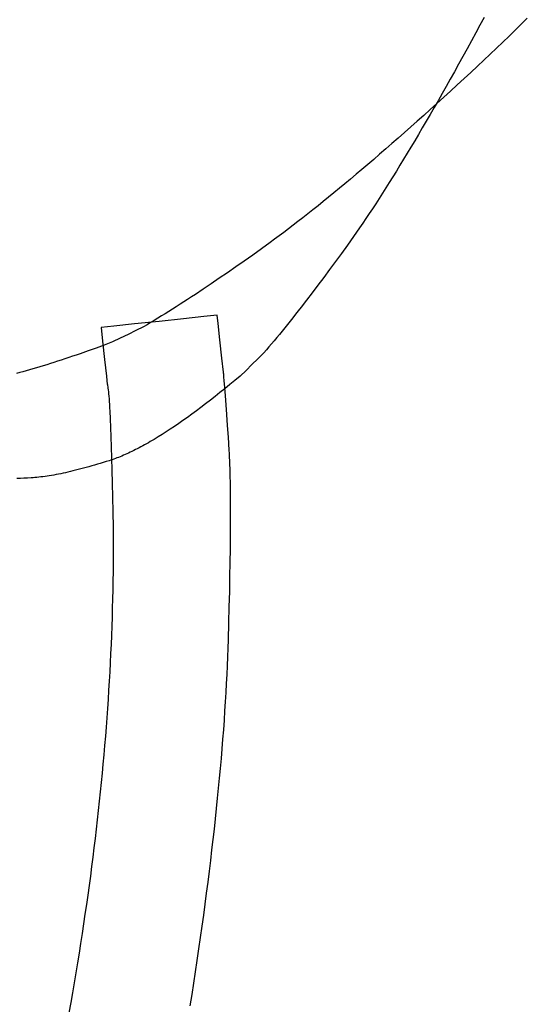
# Model space of a CAD drawing. Extents: x 20 to 5240, y 20 to 3125.
# Drawn here: x 4722 to 4796, y 1885 to 2028 of the extents above; entities that cross this region are included whole.
import ezdxf

# ---------------------------------------------------------------- set-up
doc = ezdxf.new("R2010")
doc.units = 0
doc.layers.get('0').update_dxf_attribs({"color": 3, "linetype": 'CONTINUOUS'})
doc.layers.add('CSLAYER5', color=3, linetype='CONTINUOUS')

# ---------------------------------------------------------------- blocks, each defined once
blk = doc.blocks.new('BLKF071')
at = {"layer": 'CSLAYER5', "color": 3, "linetype": 'CONTINUOUS'}
for p, q in [((4795.129823, 2027.034583), (4794.249934, 2026.175597)), ((4795.998519, 2027.88861), (4795.129823, 2027.034583)), ((4794.249934, 2026.175597), (4793.358852, 2025.311652)), ((4792.456576, 2024.442748), (4791.543108, 2023.568885)), ((4793.358852, 2025.311652), (4792.456576, 2024.442748)), ((4790.618447, 2022.690063), (4789.682594, 2021.806281)), ((4791.543108, 2023.568885), (4790.618447, 2022.690063)), ((4789.682594, 2021.806281), (4788.735547, 2020.917541)), ((4787.777307, 2020.023842), (4786.807874, 2019.125183)), ((4788.735547, 2020.917541), (4787.777307, 2020.023842)), ((4785.827248, 2018.221566), (4784.83543, 2017.312989)), ((4786.807874, 2019.125183), (4785.827248, 2018.221566)), ((4784.83543, 2017.312989), (4783.843584, 2016.408906)), ((4782.862876, 2015.518769), (4781.893306, 2014.642577)), ((4783.843584, 2016.408906), (4782.862876, 2015.518769)), ((4781.893306, 2014.642577), (4780.934874, 2013.780332)), ((4779.98758, 2012.932032), (4779.051424, 2012.097679)), ((4780.934874, 2013.780332), (4779.98758, 2012.932032)), ((4778.126407, 2011.277271), (4777.212527, 2010.470809)), ((4779.051424, 2012.097679), (4778.126407, 2011.277271)), ((4776.309785, 2009.678294), (4775.418182, 2008.899724)), ((4777.212527, 2010.470809), (4776.309785, 2009.678294)), ((4775.418182, 2008.899724), (4774.537716, 2008.1351)), ((4773.668388, 2007.384422), (4772.810199, 2006.64769)), ((4774.537716, 2008.1351), (4773.668388, 2007.384422)), ((4771.963148, 2005.924903), (4771.127234, 2005.216063)), ((4772.810199, 2006.64769), (4771.963148, 2005.924903)), ((4770.302459, 2004.521169), (4769.488822, 2003.840219)), ((4771.127234, 2005.216063), (4770.302459, 2004.521169)), ((4767.894967, 2002.520149), (4767.114749, 2001.881029)), ((4768.686325, 2003.173212), (4767.894967, 2002.520149)), ((4769.488822, 2003.840219), (4768.686325, 2003.173212)), ((4766.34567, 2001.255852), (4765.587731, 2000.644618)), ((4767.114749, 2001.881029), (4766.34567, 2001.255852)), ((4764.840931, 2000.047328), (4764.10527, 1999.463981)), ((4765.587731, 2000.644618), (4764.840931, 2000.047328)), ((4762.667367, 1998.339116), (4761.965124, 1997.797598)), ((4763.380749, 1998.894577), (4762.667367, 1998.339116)), ((4764.10527, 1999.463981), (4763.380749, 1998.894577)), ((4760.594058, 1996.756393), (4759.925234, 1996.256705)), ((4761.274021, 1997.270024), (4760.594058, 1996.756393)), ((4761.965124, 1997.797598), (4761.274021, 1997.270024)), ((4759.267549, 1995.77096), (4758.621003, 1995.299159)), ((4759.925234, 1996.256705), (4759.267549, 1995.77096)), ((4757.347258, 1994.379734), (4756.090055, 1993.480777)), ((4758.621003, 1995.299159), (4757.347258, 1994.379734)), ((4754.849395, 1992.602289), (4753.625277, 1991.74427)), ((4756.090055, 1993.480777), (4754.849395, 1992.602289)), ((4753.625277, 1991.74427), (4752.417702, 1990.90672)), ((4751.226669, 1990.089638), (4750.052179, 1989.293025)), ((4752.417702, 1990.90672), (4751.226669, 1990.089638)), ((4748.894232, 1988.516881), (4747.752824, 1987.761205)), ((4750.052179, 1989.293025), (4748.894232, 1988.516881)), ((4746.627954, 1987.025999), (4746.07172, 1986.666071)), ((4747.188322, 1987.391044), (4746.627954, 1987.025999)), ((4747.752824, 1987.761205), (4747.188322, 1987.391044)), ((4744.427824, 1985.616991), (4743.888128, 1985.277533)), ((4744.971655, 1985.961568), (4744.427824, 1985.616991)), ((4745.51962, 1986.311261), (4744.971655, 1985.961568)), ((4746.07172, 1986.666071), (4745.51962, 1986.311261)), ((4741.770684, 1983.970869), (4741.251659, 1983.656996)), ((4742.293843, 1984.289859), (4741.770684, 1983.970869)), ((4742.821137, 1984.613966), (4742.293843, 1984.289859)), ((4743.352565, 1984.943191), (4742.821137, 1984.613966)), ((4743.888128, 1985.277533), (4743.352565, 1984.943191)), ((4739.096986, 1982.495453), (4737.967699, 1981.946304)), ((4740.226011, 1983.044602), (4739.096986, 1982.495453)), ((4740.736768, 1983.34824), (4740.226011, 1983.044602)), ((4741.251659, 1983.656996), (4740.736768, 1983.34824)), ((4736.8385, 1981.397027), (4735.709039, 1980.848007)), ((4737.967699, 1981.946304), (4736.8385, 1981.397027)), ((4733.313964, 1979.959934), (4732.150361, 1979.540595)), ((4734.50019, 1980.395738), (4733.313964, 1979.959934)), ((4735.709039, 1980.848007), (4734.50019, 1980.395738)), ((4728.255913, 1978.202571), (4727.722187, 1978.02789)), ((4728.795295, 1978.381368), (4728.255913, 1978.202571)), ((4729.340333, 1978.564282), (4728.795295, 1978.381368)), ((4729.891027, 1978.751312), (4729.340333, 1978.564282)), ((4730.447377, 1978.942458), (4729.891027, 1978.751312)), ((4731.009383, 1979.137721), (4730.447377, 1978.942458)), ((4732.150361, 1979.540595), (4731.009383, 1979.137721)), ((4723.655988, 1976.778627), (4723.173165, 1976.640993)), ((4724.144468, 1976.920378), (4723.655988, 1976.778627)), ((4724.638603, 1977.066245), (4724.144468, 1976.920378)), ((4725.138394, 1977.216229), (4724.638603, 1977.066245)), ((4725.643841, 1977.370328), (4725.138394, 1977.216229)), ((4726.154943, 1977.528544), (4725.643841, 1977.370328)), ((4726.671702, 1977.690877), (4726.154943, 1977.528544)), ((4727.194117, 1977.857325), (4726.671702, 1977.690877)), ((4727.722187, 1978.02789), (4727.194117, 1977.857325)), ((4722.224486, 1976.378073), (4721.75863, 1976.252787)), ((4722.695997, 1976.507475), (4722.224486, 1976.378073)), ((4723.173165, 1976.640993), (4722.695997, 1976.507475))]:
    blk.add_line(p, q, dxfattribs=at)
blk = doc.blocks.new('BLKF073')
at = {"layer": 'CSLAYER5', "color": 3, "linetype": 'CONTINUOUS'}
for p, q in [((4789.114911, 2026.896048), (4788.498083, 2025.755627)), ((4789.723046, 2028.028557), (4789.114911, 2026.896048)), ((4788.498083, 2025.755627), (4787.872561, 2024.607294)), ((4787.872561, 2024.607294), (4787.245535, 2023.463205)), ((4787.245535, 2023.463205), (4786.624381, 2022.335576)), ((4786.0091, 2021.224409), (4785.399692, 2020.129704)), ((4786.624381, 2022.335576), (4786.0091, 2021.224409)), ((4785.399692, 2020.129704), (4784.796157, 2019.051459)), ((4784.796157, 2019.051459), (4784.198494, 2017.989677)), ((4783.606705, 2016.944356), (4783.020787, 2015.915496)), ((4784.198494, 2017.989677), (4783.606705, 2016.944356)), ((4783.020787, 2015.915496), (4782.440743, 2014.903097)), ((4782.440743, 2014.903097), (4781.866571, 2013.907161)), ((4781.298272, 2012.927685), (4780.735846, 2011.964671)), ((4781.866571, 2013.907161), (4781.298272, 2012.927685)), ((4780.735846, 2011.964671), (4780.179292, 2011.018119)), ((4779.628611, 2010.088028), (4779.083803, 2009.174398)), ((4780.179292, 2011.018119), (4779.628611, 2010.088028)), ((4778.544868, 2008.27723), (4778.011803, 2007.396522)), ((4779.083803, 2009.174398), (4778.544868, 2008.27723)), ((4778.011803, 2007.396522), (4777.484605, 2006.532275)), ((4776.963275, 2005.684488), (4776.447812, 2004.85316)), ((4777.484605, 2006.532275), (4776.963275, 2005.684488)), ((4775.938216, 2004.038293), (4775.434489, 2003.239886)), ((4776.447812, 2004.85316), (4775.938216, 2004.038293)), ((4775.434489, 2003.239886), (4774.936628, 2002.45794)), ((4774.444635, 2001.692453), (4773.95851, 2000.943426)), ((4774.936628, 2002.45794), (4774.444635, 2001.692453)), ((4773.478252, 2000.21086), (4773.003862, 1999.494753)), ((4773.95851, 2000.943426), (4773.478252, 2000.21086)), ((4772.535339, 1998.795107), (4772.072683, 1998.11192)), ((4773.003862, 1999.494753), (4772.535339, 1998.795107)), ((4771.164975, 1996.794928), (4770.719922, 1996.161122)), ((4771.615895, 1997.445194), (4771.164975, 1996.794928)), ((4772.072683, 1998.11192), (4771.615895, 1997.445194)), ((4770.719922, 1996.161122), (4769.84008, 1994.922081)), ((4769.84008, 1994.922081), (4768.969031, 1993.707263)), ((4768.106776, 1992.516666), (4767.253313, 1991.350291)), ((4768.969031, 1993.707263), (4768.106776, 1992.516666)), ((4767.253313, 1991.350291), (4766.408643, 1990.208138)), ((4766.408643, 1990.208138), (4765.572767, 1989.090207)), ((4765.572767, 1989.090207), (4764.745683, 1987.996498)), ((4763.927393, 1986.927011), (4763.117893, 1985.881744)), ((4764.745683, 1987.996498), (4763.927393, 1986.927011)), ((4762.716439, 1985.368191), (4762.317181, 1984.860693)), ((4763.117893, 1985.881744), (4762.716439, 1985.368191)), ((4746.01154, 1984.208011), (4742.467055, 1983.834649)), ((4749.005026, 1984.523539), (4746.01154, 1984.208011)), ((4750.926304, 1984.726154), (4749.005026, 1984.523539)), ((4751.058353, 1983.522092), (4750.926304, 1984.726154)), ((4761.525257, 1983.863859), (4761.13259, 1983.374523)), ((4761.92012, 1984.359249), (4761.525257, 1983.863859)), ((4762.317181, 1984.860693), (4761.92012, 1984.359249)), ((4735.887829, 1983.14115), (4734.056843, 1982.948139)), ((4734.056843, 1982.948139), (4734.275125, 1980.938398)), ((4738.891943, 1983.457669), (4735.887829, 1983.14115)), ((4742.467055, 1983.834649), (4738.891943, 1983.457669)), ((4751.320945, 1981.128438), (4751.058353, 1983.522092)), ((4760.74212, 1982.891241), (4760.353847, 1982.414013)), ((4761.13259, 1983.374523), (4760.74212, 1982.891241)), ((4751.612658, 1978.466325), (4751.320945, 1981.128438)), ((4759.202211, 1981.018655), (4758.822726, 1980.565644)), ((4759.583893, 1981.47772), (4759.202211, 1981.018655)), ((4759.967772, 1981.94284), (4759.583893, 1981.47772)), ((4760.353847, 1982.414013), (4759.967772, 1981.94284)), ((4734.275125, 1980.938398), (4734.563951, 1978.276242)), ((4758.070347, 1979.677785), (4757.697453, 1979.242936)), ((4758.445438, 1980.118687), (4758.070347, 1979.677785)), ((4758.822726, 1980.565644), (4758.445438, 1980.118687)), ((4734.563951, 1978.276242), (4734.823614, 1975.882588)), ((4751.833074, 1976.456886), (4751.612658, 1978.466325)), ((4756.835536, 1978.397854), (4755.97362, 1977.552771)), ((4757.697453, 1979.242936), (4756.835536, 1978.397854)), ((4755.11116, 1976.707689), (4754.248448, 1975.862606)), ((4755.97362, 1977.552771), (4755.11116, 1976.707689)), ((4734.823614, 1975.882588), (4734.95424, 1974.678526)), ((4751.85048, 1976.298282), (4751.833074, 1976.456886)), ((4751.867885, 1976.139937), (4751.85048, 1976.298282)), ((4751.90931, 1975.707202), (4751.867885, 1976.139937)), ((4751.95187, 1975.240344), (4751.90931, 1975.707202)), ((4754.248448, 1975.862606), (4753.503863, 1975.242081)), ((4734.95424, 1974.678526), (4734.955411, 1974.667631)), ((4734.955411, 1974.667631), (4734.956583, 1974.656478)), ((4734.956583, 1974.656478), (4734.98821, 1974.51085)), ((4734.98821, 1974.51085), (4735.019513, 1974.332737)), ((4735.019513, 1974.332737), (4735.050493, 1974.122138)), ((4735.050493, 1974.122138), (4735.08115, 1973.879054)), ((4735.08115, 1973.879054), (4735.111484, 1973.603484)), ((4752.043752, 1974.046837), (4751.328225, 1973.472118)), ((4752.040394, 1974.204255), (4751.95187, 1975.240344)), ((4752.133458, 1973.03167), (4752.040394, 1974.204255)), ((4752.768965, 1974.636824), (4752.043752, 1974.046837)), ((4753.503863, 1975.242081), (4752.768965, 1974.636824)), ((4735.111484, 1973.603484), (4735.141494, 1973.295428)), ((4735.141494, 1973.295428), (4735.171181, 1972.954888)), ((4735.171181, 1972.954888), (4735.200545, 1972.581861)), ((4735.200545, 1972.581861), (4735.229586, 1972.176349)), ((4750.622385, 1972.912667), (4749.92623, 1972.368486)), ((4751.328225, 1973.472118), (4750.622385, 1972.912667)), ((4752.231062, 1971.722589), (4752.133458, 1973.03167)), ((4735.229586, 1972.176349), (4735.258303, 1971.738352)), ((4735.258303, 1971.738352), (4735.286697, 1971.267869)), ((4735.286697, 1971.267869), (4735.314767, 1970.7649)), ((4748.56298, 1971.325929), (4747.895884, 1970.827554)), ((4749.239762, 1971.839573), (4748.56298, 1971.325929)), ((4749.92623, 1972.368486), (4749.239762, 1971.839573)), ((4752.333184, 1970.277002), (4752.231062, 1971.722589)), ((4735.314767, 1970.7649), (4735.369939, 1969.661507)), ((4735.369939, 1969.661507), (4735.423817, 1968.428171)), ((4746.59075, 1969.87661), (4745.952712, 1969.424042)), ((4747.238474, 1970.344448), (4746.59075, 1969.87661)), ((4747.895884, 1970.827554), (4747.238474, 1970.344448)), ((4752.439804, 1968.694897), (4752.333184, 1970.277002)), ((4735.423817, 1968.428171), (4735.476405, 1967.064894)), ((4744.096715, 1968.157948), (4743.497422, 1967.766454)), ((4744.705695, 1968.56471), (4744.096715, 1968.157948)), ((4745.32436, 1968.986742), (4744.705695, 1968.56471)), ((4745.952712, 1969.424042), (4745.32436, 1968.986742)), ((4752.550923, 1966.976275), (4752.439804, 1968.694897)), ((4735.476405, 1967.064894), (4735.527705, 1965.571674)), ((4741.757682, 1966.683586), (4741.476205, 1966.516468)), ((4742.041581, 1966.854521), (4741.757682, 1966.683586)), ((4742.327904, 1967.029273), (4742.041581, 1966.854521)), ((4742.907817, 1967.390229), (4742.327904, 1967.029273)), ((4743.497422, 1967.766454), (4742.907817, 1967.390229)), ((4752.666539, 1965.121136), (4752.550923, 1966.976275)), ((4735.527705, 1965.571674), (4735.577717, 1963.948512)), ((4739.311613, 1965.316944), (4739.051941, 1965.184181)), ((4739.573707, 1965.453525), (4739.311613, 1965.316944)), ((4739.838224, 1965.593922), (4739.573707, 1965.453525)), ((4740.105163, 1965.738137), (4739.838224, 1965.593922)), ((4740.374526, 1965.886169), (4740.105163, 1965.738137)), ((4740.646311, 1966.038018), (4740.374526, 1965.886169)), ((4740.92052, 1966.193684), (4740.646311, 1966.038018)), ((4741.197151, 1966.353168), (4740.92052, 1966.193684)), ((4741.476205, 1966.516468), (4741.197151, 1966.353168)), ((4735.577717, 1963.948512), (4735.626441, 1962.195408)), ((4736.124867, 1963.888765), (4735.896692, 1963.805626)), ((4736.355464, 1963.975722), (4736.124867, 1963.888765)), ((4736.588484, 1964.066496), (4736.355464, 1963.975722)), ((4736.823927, 1964.161087), (4736.588484, 1964.066496)), ((4737.061793, 1964.259495), (4736.823927, 1964.161087)), ((4737.302082, 1964.361721), (4737.061793, 1964.259495)), ((4737.544793, 1964.467764), (4737.302082, 1964.361721)), ((4737.789927, 1964.577624), (4737.544793, 1964.467764)), ((4738.037484, 1964.691301), (4737.789927, 1964.577624)), ((4738.287464, 1964.808795), (4738.037484, 1964.691301)), ((4738.539867, 1964.930107), (4738.287464, 1964.808795)), ((4738.794693, 1965.055235), (4738.539867, 1964.930107)), ((4739.051941, 1965.184181), (4738.794693, 1965.055235)), ((4752.695007, 1964.628395), (4752.666539, 1965.121136)), ((4752.721419, 1964.111871), (4752.695007, 1964.628395)), ((4752.745772, 1963.571564), (4752.721419, 1964.111871)), ((4731.486763, 1962.4788), (4731.097702, 1962.375731)), ((4731.881121, 1962.585705), (4731.486763, 1962.4788)), ((4732.280777, 1962.696449), (4731.881121, 1962.585705)), ((4732.685731, 1962.81103), (4732.280777, 1962.696449)), ((4733.095982, 1962.929449), (4732.685731, 1962.81103)), ((4733.511531, 1963.051706), (4733.095982, 1962.929449)), ((4733.932379, 1963.177801), (4733.511531, 1963.051706)), ((4734.358523, 1963.307733), (4733.932379, 1963.177801)), ((4734.789966, 1963.441503), (4734.358523, 1963.307733)), ((4735.226706, 1963.57911), (4734.789966, 1963.441503)), ((4735.447612, 1963.650798), (4735.226706, 1963.57911)), ((4735.670941, 1963.726303), (4735.447612, 1963.650798)), ((4735.896692, 1963.805626), (4735.670941, 1963.726303)), ((4752.768068, 1963.007474), (4752.745772, 1963.571564)), ((4752.788305, 1962.419601), (4752.768068, 1963.007474)), ((4752.806486, 1961.807946), (4752.788305, 1962.419601)), ((4722.318419, 1961.003807), (4721.824314, 1960.989495)), ((4722.825546, 1961.023553), (4722.318419, 1961.003807)), ((4723.345695, 1961.048733), (4722.825546, 1961.023553)), ((4723.878865, 1961.079347), (4723.345695, 1961.048733)), ((4724.151355, 1961.097965), (4723.878865, 1961.079347)), ((4724.429144, 1961.120421), (4724.151355, 1961.097965)), ((4724.712232, 1961.146717), (4724.429144, 1961.120421)), ((4725.000619, 1961.176852), (4724.712232, 1961.146717)), ((4725.294306, 1961.210825), (4725.000619, 1961.176852)), ((4725.593291, 1961.248638), (4725.294306, 1961.210825)), ((4725.897575, 1961.29029), (4725.593291, 1961.248638)), ((4726.207159, 1961.335781), (4725.897575, 1961.29029)), ((4726.522041, 1961.385111), (4726.207159, 1961.335781)), ((4726.842222, 1961.43828), (4726.522041, 1961.385111)), ((4727.167703, 1961.495288), (4726.842222, 1961.43828)), ((4727.498482, 1961.556135), (4727.167703, 1961.495288)), ((4727.834561, 1961.620822), (4727.498482, 1961.556135)), ((4728.175939, 1961.689347), (4727.834561, 1961.620822)), ((4728.522615, 1961.761711), (4728.175939, 1961.689347)), ((4728.874591, 1961.837915), (4728.522615, 1961.761711)), ((4729.231865, 1961.917957), (4728.874591, 1961.837915)), ((4729.594437, 1962.001836), (4729.231865, 1961.917957)), ((4729.962307, 1962.089553), (4729.594437, 1962.001836)), ((4730.335474, 1962.181108), (4729.962307, 1962.089553)), ((4730.713939, 1962.276501), (4730.335474, 1962.181108)), ((4731.097702, 1962.375731), (4730.713939, 1962.276501)), ((4735.626441, 1962.195408), (4735.673877, 1960.312362)), ((4752.822608, 1961.172507), (4752.806486, 1961.807946)), ((4752.836673, 1960.513285), (4752.822608, 1961.172507)), ((4735.673877, 1960.312362), (4735.720025, 1958.299374)), ((4752.84868, 1959.830281), (4752.836673, 1960.513285)), ((4752.85863, 1959.123493), (4752.84868, 1959.830281)), ((4735.720025, 1958.299374), (4735.764885, 1956.156444)), ((4752.866521, 1958.392923), (4752.85863, 1959.123493)), ((4752.872355, 1957.638569), (4752.866521, 1958.392923)), ((4752.876132, 1956.860433), (4752.872355, 1957.638569)), ((4752.87785, 1956.058514), (4752.876132, 1956.860433)), ((4735.764885, 1956.156444), (4735.808458, 1953.883572)), ((4752.875114, 1954.383326), (4752.877511, 1955.232811)), ((4752.877511, 1955.232811), (4752.87785, 1956.058514)), ((4735.808458, 1953.883572), (4735.808458, 1953.316336)), ((4752.864145, 1952.613009), (4752.875114, 1954.383326)), ((4735.808458, 1953.316336), (4735.808458, 1952.749101)), ((4735.808458, 1952.749101), (4735.808458, 1951.409647)), ((4752.844939, 1950.747566), (4752.864145, 1952.613009)), ((4735.808458, 1951.409647), (4735.808458, 1950.070193)), ((4735.808458, 1950.070193), (4735.79904, 1948.755895)), ((4752.817498, 1948.786997), (4752.844939, 1950.747566)), ((4735.79904, 1948.755895), (4735.784594, 1947.440168)), ((4752.78182, 1946.731301), (4752.817498, 1948.786997)), ((4735.784594, 1947.440168), (4735.76512, 1946.123013)), ((4752.737906, 1944.580479), (4752.78182, 1946.731301)), ((4735.76512, 1946.123013), (4735.740618, 1944.804428)), ((4735.740618, 1944.804428), (4735.711088, 1943.484415)), ((4752.685757, 1942.33453), (4752.737906, 1944.580479)), ((4735.711088, 1943.484415), (4735.67653, 1942.162973)), ((4735.67653, 1942.162973), (4735.636944, 1940.840102)), ((4752.625371, 1939.993455), (4752.685757, 1942.33453)), ((4735.59233, 1939.515802), (4735.542688, 1938.190074)), ((4735.636944, 1940.840102), (4735.59233, 1939.515802)), ((4752.556749, 1937.557253), (4752.625371, 1939.993455)), ((4735.542688, 1938.190074), (4735.488018, 1936.862916)), ((4735.488018, 1936.862916), (4735.428319, 1935.53433)), ((4752.517097, 1936.308628), (4752.556749, 1937.557253)), ((4735.428319, 1935.53433), (4735.363593, 1934.204315)), ((4752.47088, 1935.04658), (4752.517097, 1936.308628)), ((4735.363593, 1934.204315), (4735.293838, 1932.872871)), ((4752.358754, 1932.482221), (4752.418099, 1933.771111)), ((4752.418099, 1933.771111), (4752.47088, 1935.04658)), ((4735.293838, 1932.872871), (4735.219056, 1931.539998)), ((4752.292844, 1931.179908), (4752.358754, 1932.482221)), ((4735.219056, 1931.539998), (4735.139245, 1930.205696)), ((4752.22037, 1929.864174), (4752.292844, 1931.179908)), ((4735.139245, 1930.205696), (4735.054406, 1928.869966)), ((4752.141332, 1928.535018), (4752.22037, 1929.864174)), ((4735.054406, 1928.869966), (4734.964537, 1927.532807)), ((4752.055729, 1927.19244), (4752.141332, 1928.535018)), ((4734.964537, 1927.532807), (4734.869634, 1926.194221)), ((4751.963561, 1925.83644), (4752.055729, 1927.19244)), ((4734.869634, 1926.194221), (4734.769698, 1924.854207)), ((4751.86483, 1924.467019), (4751.963561, 1925.83644)), ((4734.769698, 1924.854207), (4734.664729, 1923.512766)), ((4751.759533, 1923.084176), (4751.86483, 1924.467019)), ((4734.664729, 1923.512766), (4734.554727, 1922.169897)), ((4751.647673, 1921.687911), (4751.759533, 1923.084176)), ((4734.554727, 1922.169897), (4734.439691, 1920.825601)), ((4751.529248, 1920.278225), (4751.647673, 1921.687911)), ((4734.319622, 1919.479877), (4734.194519, 1918.132726)), ((4734.439691, 1920.825601), (4734.319622, 1919.479877)), ((4751.404259, 1918.855116), (4751.529248, 1920.278225)), ((4734.194519, 1918.132726), (4734.064383, 1916.784148)), ((4751.272705, 1917.418586), (4751.404259, 1918.855116)), ((4734.064383, 1916.784148), (4733.929214, 1915.434142)), ((4751.134587, 1915.968634), (4751.272705, 1917.418586)), ((4733.929214, 1915.434142), (4733.789012, 1914.082708)), ((4750.989904, 1914.505261), (4751.134587, 1915.968634)), ((4733.789012, 1914.082708), (4733.643777, 1912.729847)), ((4750.838657, 1913.028465), (4750.989904, 1914.505261)), ((4733.643777, 1912.729847), (4733.493508, 1911.375558)), ((4750.680846, 1911.538248), (4750.838657, 1913.028465)), ((4733.493508, 1911.375558), (4733.338205, 1910.019842)), ((4750.51647, 1910.03461), (4750.680846, 1911.538248)), ((4733.338205, 1910.019842), (4733.17787, 1908.662698)), ((4750.34553, 1908.517549), (4750.51647, 1910.03461)), ((4733.17787, 1908.662698), (4733.012501, 1907.304127)), ((4750.168026, 1906.987067), (4750.34553, 1908.517549)), ((4733.012501, 1907.304127), (4732.841939, 1905.941831)), ((4749.983957, 1905.443163), (4750.168026, 1906.987067)), ((4732.841939, 1905.941831), (4732.665962, 1904.573575)), ((4749.793324, 1903.885837), (4749.983957, 1905.443163)), ((4732.665962, 1904.573575), (4732.484568, 1903.199361)), ((4749.596126, 1902.315089), (4749.793324, 1903.885837)), ((4732.484568, 1903.199361), (4732.297759, 1901.819187)), ((4749.392364, 1900.73092), (4749.596126, 1902.315089)), ((4732.297759, 1901.819187), (4732.105534, 1900.433055)), ((4732.105534, 1900.433055), (4731.907894, 1899.040963)), ((4749.182037, 1899.133329), (4749.392364, 1900.73092)), ((4731.907894, 1899.040963), (4731.704837, 1897.642913)), ((4748.965146, 1897.522316), (4749.182037, 1899.133329)), ((4731.704837, 1897.642913), (4731.496365, 1896.238904)), ((4748.741691, 1895.897881), (4748.965146, 1897.522316)), ((4731.496365, 1896.238904), (4731.282477, 1894.828936)), ((4748.511671, 1894.260025), (4748.741691, 1895.897881)), ((4731.282477, 1894.828936), (4731.063174, 1893.413009)), ((4748.275087, 1892.608747), (4748.511671, 1894.260025)), ((4731.063174, 1893.413009), (4730.838454, 1891.991123)), ((4748.031939, 1890.944047), (4748.275087, 1892.608747)), ((4730.838454, 1891.991123), (4730.608319, 1890.563278)), ((4747.782434, 1889.2761), (4748.031939, 1890.944047)), ((4730.608319, 1890.563278), (4730.372768, 1889.129474)), ((4730.372768, 1889.129474), (4730.131802, 1887.689711)), ((4747.526844, 1887.615081), (4747.782434, 1889.2761)), ((4730.131802, 1887.689711), (4729.88542, 1886.243989)), ((4747.265169, 1885.960989), (4747.526844, 1887.615081)), ((4729.88542, 1886.243989), (4729.633622, 1884.792308)), ((4746.997409, 1884.313825), (4747.265169, 1885.960989)), ((4729.633622, 1884.792308), (4729.376406, 1883.334669))]:
    blk.add_line(p, q, dxfattribs=at)

msp = doc.modelspace()

# ---------------------------------------------------------------- block references
for name in ['BLKF073', 'BLKF071']:
    msp.add_blockref(name, (0, 0))

doc.saveas('drawing.dxf')
